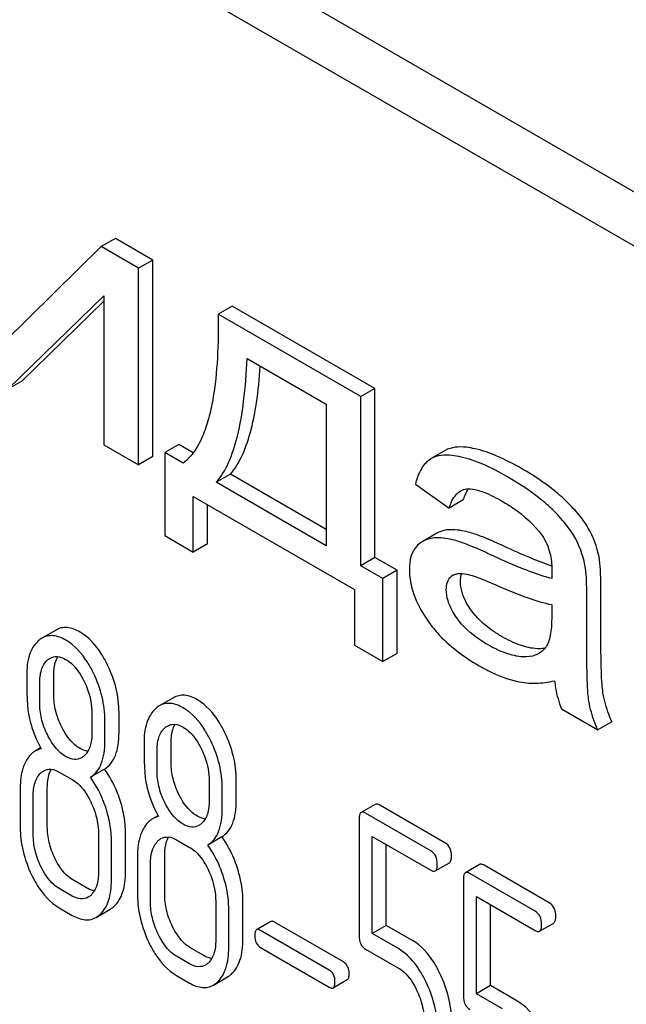
# Model space of a CAD drawing. Units: millimetres. Extents: x 0 to 4200, y 0 to 2970.
# Drawn here: x 3664 to 3674, y 1089 to 1104 of the extents above; entities that cross this region are included whole.
import ezdxf

# ---------------------------------------------------------------- set-up
doc = ezdxf.new("R2010")
doc.units = ezdxf.units.MM
doc.header["$LTSCALE"] = 231
doc.layers.get('0').update_dxf_attribs({"linetype": 'CONTINUOUS'})

msp = doc.modelspace()

# ---------------------------------------------------------------- linework, layer by layer
at = {"color": 7, "linetype": 'Continuous'}
for p, q in [((3696.657, 1088.356), (3633.017, 1125.097)), ((3695.95, 1087.947), (3632.31, 1124.689)), ((3665.866, 1100.925), (3665.653, 1100.803)), ((3666.428, 1100.6), (3665.866, 1100.925)), ((3665.653, 1100.803), (3664.207, 1099.382)), ((3666.216, 1100.478), (3665.653, 1100.803)), ((3666.428, 1100.6), (3666.216, 1100.478)), ((3666.428, 1097.643), (3666.428, 1100.6)), ((3666.216, 1097.52), (3666.216, 1100.478)), ((3664.247, 1098.657), (3665.694, 1100.063)), ((3665.694, 1100.063), (3665.694, 1097.822)), ((3664.459, 1098.779), (3665.694, 1099.98)), ((3667.626, 1099.909), (3667.413, 1099.786)), ((3669.771, 1098.67), (3667.626, 1099.909)), ((3669.559, 1098.548), (3667.413, 1099.786)), ((3667.848, 1099.12), (3669.04, 1098.432)), ((3664.459, 1098.779), (3664.247, 1098.657)), ((3669.771, 1098.67), (3669.559, 1098.548)), ((3669.771, 1096.125), (3669.771, 1098.67)), ((3669.559, 1096.002), (3669.559, 1098.548)), ((3669.04, 1098.432), (3669.04, 1096.302)), ((3665.694, 1097.822), (3666.216, 1097.52)), ((3666.822, 1097.827), (3666.61, 1097.705)), ((3667.039, 1097.702), (3666.822, 1097.827)), ((3666.428, 1097.643), (3666.216, 1097.52)), ((3666.61, 1097.705), (3666.61, 1096.454)), ((3666.886, 1097.546), (3666.61, 1097.705)), ((3670.831, 1097.735), (3670.619, 1097.613)), ((3670.619, 1097.613), (3670.608, 1097.606)), ((3667.597, 1097.38), (3667.384, 1097.258)), ((3669.04, 1096.547), (3667.597, 1097.38)), ((3669.04, 1096.302), (3667.384, 1097.258)), ((3670.38, 1097.23), (3670.89, 1096.869)), ((3667.039, 1096.207), (3667.039, 1097.045)), ((3667.039, 1097.045), (3669.463, 1095.645)), ((3667.252, 1096.329), (3667.252, 1096.922)), ((3671.102, 1096.991), (3670.89, 1096.869)), ((3666.61, 1096.454), (3667.039, 1096.207)), ((3670.703, 1096.49), (3670.491, 1096.368)), ((3667.252, 1096.329), (3667.039, 1096.207)), ((3669.771, 1096.125), (3669.559, 1096.002)), ((3669.893, 1095.81), (3669.559, 1096.002)), ((3670.105, 1095.932), (3669.771, 1096.125)), ((3670.105, 1095.932), (3669.893, 1095.81)), ((3670.105, 1094.682), (3670.105, 1095.932)), ((3669.893, 1094.559), (3669.893, 1095.81)), ((3669.463, 1095.645), (3669.463, 1094.807)), ((3673.172, 1094.988), (3673.172, 1095.657)), ((3672.432, 1095.416), (3672.432, 1095.232)), ((3672.96, 1094.866), (3672.96, 1095.534)), ((3664.974, 1095.033), (3664.761, 1094.911)), ((3669.463, 1094.807), (3669.893, 1094.559)), ((3670.105, 1094.682), (3669.893, 1094.559)), ((3664.94, 1094.06), (3664.94, 1094.358)), ((3664.728, 1093.938), (3664.728, 1094.236)), ((3666.739, 1094.014), (3666.527, 1093.892)), ((3665.513, 1093.783), (3665.513, 1093.485)), ((3665.921, 1093.494), (3665.921, 1093.792)), ((3672.58, 1093.846), (3673.125, 1093.531)), ((3665.709, 1093.372), (3665.709, 1093.669)), ((3673.338, 1093.654), (3673.125, 1093.531)), ((3666.706, 1093.041), (3666.706, 1093.339)), ((3664.741, 1093.259), (3664.659, 1093.212)), ((3666.493, 1092.919), (3666.493, 1093.216)), ((3665.022, 1092.896), (3665.218, 1092.782)), ((3665.703, 1092.94), (3665.491, 1092.817)), ((3667.278, 1092.763), (3667.278, 1092.466)), ((3667.686, 1092.475), (3667.686, 1092.772)), ((3664.434, 1092.652), (3664.434, 1092.068)), ((3664.842, 1092.077), (3664.842, 1092.661)), ((3667.474, 1092.352), (3667.474, 1092.65)), ((3664.63, 1091.955), (3664.63, 1092.538)), ((3669.777, 1092.41), (3669.565, 1092.288)), ((3670.825, 1091.833), (3669.844, 1092.399)), ((3666.507, 1092.24), (3666.425, 1092.193)), ((3669.534, 1092.187), (3669.534, 1090.434)), ((3670.613, 1091.71), (3669.632, 1092.277)), ((3665.611, 1091.972), (3665.611, 1091.389)), ((3665.807, 1091.275), (3665.807, 1091.859)), ((3666.019, 1091.398), (3666.019, 1091.981)), ((3666.788, 1091.876), (3666.984, 1091.763)), ((3667.469, 1091.921), (3667.257, 1091.798)), ((3669.73, 1090.466), (3669.73, 1091.928)), ((3669.73, 1091.928), (3670.613, 1091.419)), ((3669.942, 1090.589), (3669.942, 1091.806)), ((3666.199, 1091.632), (3666.199, 1091.049)), ((3666.608, 1091.058), (3666.608, 1091.642)), ((3666.395, 1090.935), (3666.395, 1091.519)), ((3670.68, 1091.408), (3670.892, 1091.53)), ((3671.347, 1091.504), (3671.134, 1091.382)), ((3672.395, 1090.927), (3671.414, 1091.493)), ((3665.43, 1091.154), (3665.234, 1091.267)), ((3671.104, 1091.281), (3671.104, 1089.528)), ((3672.182, 1090.804), (3671.202, 1091.371)), ((3665.218, 1091.031), (3665.022, 1091.145)), ((3667.376, 1090.953), (3667.376, 1090.369)), ((3667.785, 1090.378), (3667.785, 1090.962)), ((3671.3, 1089.56), (3671.3, 1091.022)), ((3671.3, 1091.022), (3672.182, 1090.513)), ((3665.022, 1090.853), (3665.218, 1090.74)), ((3665.575, 1090.71), (3665.787, 1090.832)), ((3667.572, 1090.256), (3667.572, 1090.84)), ((3671.512, 1089.683), (3671.512, 1090.9)), ((3668.204, 1090.646), (3667.992, 1090.523)), ((3669.085, 1089.917), (3668.051, 1090.514)), ((3669.297, 1090.039), (3668.263, 1090.636)), ((3669.942, 1090.589), (3669.73, 1090.466)), ((3670.337, 1090.361), (3669.942, 1090.589)), ((3672.25, 1090.502), (3672.462, 1090.624)), ((3670.125, 1090.239), (3669.73, 1090.466)), ((3667.196, 1090.135), (3667, 1090.248)), ((3668.051, 1090.257), (3669.085, 1089.66)), ((3669.632, 1090.231), (3670.125, 1089.947)), ((3666.984, 1090.012), (3666.788, 1090.125)), ((3666.788, 1089.834), (3666.984, 1089.72)), ((3667.341, 1089.691), (3667.553, 1089.813)), ((3669.144, 1089.65), (3669.356, 1089.773)), ((3671.512, 1089.683), (3671.3, 1089.56)), ((3671.906, 1089.455), (3671.512, 1089.683)), ((3671.694, 1089.333), (3671.3, 1089.56))]:
    msp.add_line(p, q, dxfattribs=at)
for centre, radius, start, end in [((3671.529, 1096.917), 0.425, 145.188, 147.8444), ((3671.544, 1095.74), 1.414, 11.0819, 29.8767), ((3671.757, 1095.863), 1.414, 11.0819, 29.8767), ((3671.03, 1095.716), 0.165, 120.0105, 133.0766), ((3672.253, 1095.196), 0.444, 278.4908, 280.2224)]:
    msp.add_arc(centre, radius, start, end, dxfattribs=at)
for points, knots in [([(3667.413, 1099.786), (3667.416, 1099.566), (3667.41, 1099.137), (3667.359, 1098.611), (3667.275, 1098.217), (3667.164, 1097.879), (3667.02, 1097.644), (3666.886, 1097.546)], [0, 0, 0, 0, 0.279525, 0.545137, 0.670455, 0.788959, 1, 1, 1, 1]), ([(3667.384, 1097.258), (3667.46, 1097.342), (3667.591, 1097.568), (3667.721, 1097.983), (3667.81, 1098.513), (3667.839, 1098.905), (3667.848, 1099.12)], [0, 0, 0, 0, 0.174258, 0.394476, 0.668411, 1, 1, 1, 1]), ([(3667.597, 1097.38), (3667.664, 1097.457), (3667.785, 1097.655), (3667.911, 1098.02), (3668.001, 1098.48), (3668.035, 1098.82), (3668.047, 1099.005)], [0, 0, 0, 0, 0.179392, 0.401546, 0.67378, 1, 1, 1, 1]), ([(3671.282, 1097.76), (3671.236, 1097.77), (3671.088, 1097.797), (3670.922, 1097.788), (3670.831, 1097.735)], [0, 0, 0, 0, 0.307382, 1, 1, 1, 1]), ([(3671.07, 1097.637), (3671.024, 1097.648), (3670.876, 1097.675), (3670.71, 1097.665), (3670.619, 1097.613)], [0, 0, 0, 0, 0.307382, 1, 1, 1, 1]), ([(3671.768, 1097.339), (3671.647, 1097.409), (3671.422, 1097.526), (3671.181, 1097.611), (3671.07, 1097.637)], [0, 0, 0, 0, 0.550762, 1, 1, 1, 1]), ([(3671.981, 1097.461), (3671.859, 1097.531), (3671.634, 1097.649), (3671.393, 1097.734), (3671.282, 1097.76)], [0, 0, 0, 0, 0.550762, 1, 1, 1, 1]), ([(3670.608, 1097.606), (3670.552, 1097.57), (3670.449, 1097.453), (3670.4, 1097.31), (3670.38, 1097.23)], [0, 0, 0, 0, 0.444915, 1, 1, 1, 1]), ([(3672.409, 1096.879), (3672.366, 1096.919), (3672.167, 1097.092), (3671.945, 1097.237), (3671.768, 1097.339)], [0, 0, 0, 0, 0.223494, 1, 1, 1, 1]), ([(3672.621, 1097.001), (3672.578, 1097.041), (3672.379, 1097.214), (3672.158, 1097.359), (3671.981, 1097.461)], [0, 0, 0, 0, 0.223494, 1, 1, 1, 1]), ([(3670.89, 1096.869), (3670.898, 1096.896), (3670.933, 1096.994), (3670.996, 1097.089), (3671.062, 1097.127)], [0, 0, 0, 0, 0.273084, 1, 1, 1, 1]), ([(3671.102, 1096.991), (3671.107, 1097.006), (3671.124, 1097.058), (3671.148, 1097.109), (3671.169, 1097.143)], [0, 0, 0, 0, 0.27496, 1, 1, 1, 1]), ([(3671.148, 1097.157), (3671.19, 1097.163), (3671.283, 1097.152), (3671.467, 1097.091), (3671.603, 1097.02), (3671.693, 1096.968)], [0, 0, 0, 0, 0.219536, 0.464785, 1, 1, 1, 1]), ([(3671.693, 1096.968), (3671.746, 1096.937), (3671.968, 1096.798), (3672.171, 1096.619), (3672.287, 1096.454)], [0, 0, 0, 0, 0.232519, 1, 1, 1, 1]), ([(3672.771, 1096.445), (3672.728, 1096.519), (3672.615, 1096.672), (3672.484, 1096.808), (3672.409, 1096.879)], [0, 0, 0, 0, 0.45404, 1, 1, 1, 1]), ([(3672.983, 1096.567), (3672.94, 1096.642), (3672.828, 1096.795), (3672.696, 1096.93), (3672.621, 1097.001)], [0, 0, 0, 0, 0.45404, 1, 1, 1, 1]), ([(3670.873, 1096.541), (3670.858, 1096.54), (3670.799, 1096.533), (3670.741, 1096.512), (3670.703, 1096.49)], [0, 0, 0, 0, 0.261683, 1, 1, 1, 1]), ([(3671.25, 1096.486), (3671.217, 1096.496), (3671.094, 1096.531), (3670.965, 1096.549), (3670.873, 1096.541)], [0, 0, 0, 0, 0.277675, 1, 1, 1, 1]), ([(3671.714, 1096.294), (3671.624, 1096.336), (3671.471, 1096.404), (3671.315, 1096.466), (3671.25, 1096.486)], [0, 0, 0, 0, 0.593116, 1, 1, 1, 1]), ([(3672.287, 1096.454), (3672.342, 1096.376), (3672.417, 1096.205), (3672.435, 1096.023), (3672.435, 1095.937)], [0, 0, 0, 0, 0.528782, 1, 1, 1, 1]), ([(3670.391, 1096.285), (3670.355, 1096.244), (3670.3, 1096.133), (3670.29, 1096.013), (3670.29, 1095.948)], [0, 0, 0, 0, 0.456276, 1, 1, 1, 1]), ([(3670.491, 1096.368), (3670.463, 1096.352), (3670.428, 1096.325), (3670.399, 1096.293), (3670.391, 1096.285)], [0, 0, 0, 0, 0.743737, 1, 1, 1, 1]), ([(3670.661, 1096.419), (3670.645, 1096.418), (3670.586, 1096.41), (3670.529, 1096.39), (3670.491, 1096.368)], [0, 0, 0, 0, 0.261683, 1, 1, 1, 1]), ([(3671.038, 1096.363), (3671.005, 1096.374), (3670.882, 1096.408), (3670.753, 1096.426), (3670.661, 1096.419)], [0, 0, 0, 0, 0.277675, 1, 1, 1, 1]), ([(3671.502, 1096.172), (3671.412, 1096.213), (3671.259, 1096.282), (3671.103, 1096.343), (3671.038, 1096.363)], [0, 0, 0, 0, 0.593116, 1, 1, 1, 1]), ([(3672.434, 1095.994), (3672.326, 1096.032), (3672.084, 1096.127), (3671.846, 1096.233), (3671.714, 1096.294)], [0, 0, 0, 0, 0.439096, 1, 1, 1, 1]), ([(3672.432, 1095.808), (3672.355, 1095.827), (3672.199, 1095.877), (3671.888, 1095.997), (3671.657, 1096.1), (3671.502, 1096.172)], [0, 0, 0, 0, 0.240044, 0.488899, 1, 1, 1, 1]), ([(3672.96, 1095.534), (3672.96, 1095.63), (3672.958, 1095.789), (3672.945, 1095.949), (3672.932, 1096.012)], [0, 0, 0, 0, 0.59735, 1, 1, 1, 1]), ([(3673.172, 1095.657), (3673.172, 1095.752), (3673.17, 1095.912), (3673.157, 1096.072), (3673.145, 1096.135)], [0, 0, 0, 0, 0.59735, 1, 1, 1, 1]), ([(3670.29, 1095.948), (3670.29, 1095.82), (3670.344, 1095.545), (3670.478, 1095.301), (3670.562, 1095.181)], [0, 0, 0, 0, 0.465588, 1, 1, 1, 1]), ([(3670.948, 1095.859), (3670.96, 1095.866), (3671.017, 1095.889), (3671.08, 1095.887), (3671.125, 1095.88)], [0, 0, 0, 0, 0.236632, 1, 1, 1, 1]), ([(3671.059, 1095.763), (3671.059, 1095.774), (3671.06, 1095.816), (3671.068, 1095.857), (3671.079, 1095.885)], [0, 0, 0, 0, 0.274215, 1, 1, 1, 1]), ([(3671.125, 1095.88), (3671.163, 1095.874), (3671.239, 1095.853), (3671.391, 1095.799), (3671.504, 1095.75), (3671.58, 1095.717)], [0, 0, 0, 0, 0.237495, 0.486609, 1, 1, 1, 1]), ([(3672.435, 1095.937), (3672.435, 1095.931), (3672.434, 1095.888), (3672.432, 1095.845), (3672.432, 1095.808)], [0, 0, 0, 0, 0.147162, 1, 1, 1, 1]), ([(3670.846, 1095.641), (3670.846, 1095.679), (3670.854, 1095.752), (3670.894, 1095.815), (3670.918, 1095.837)], [0, 0, 0, 0, 0.546038, 1, 1, 1, 1]), ([(3671.215, 1095.339), (3671.19, 1095.374), (3671.109, 1095.502), (3671.059, 1095.654), (3671.059, 1095.763)], [0, 0, 0, 0, 0.285104, 1, 1, 1, 1]), ([(3671.58, 1095.717), (3671.743, 1095.645), (3672.022, 1095.53), (3672.311, 1095.438), (3672.432, 1095.416)], [0, 0, 0, 0, 0.590344, 1, 1, 1, 1]), ([(3671.003, 1095.216), (3670.98, 1095.249), (3670.899, 1095.377), (3670.846, 1095.529), (3670.846, 1095.641)], [0, 0, 0, 0, 0.264793, 1, 1, 1, 1]), ([(3671.679, 1094.937), (3671.63, 1094.965), (3671.457, 1095.075), (3671.3, 1095.217), (3671.215, 1095.339)], [0, 0, 0, 0, 0.275866, 1, 1, 1, 1]), ([(3670.562, 1095.181), (3670.607, 1095.114), (3670.825, 1094.84), (3671.111, 1094.628), (3671.342, 1094.494)], [0, 0, 0, 0, 0.2322, 1, 1, 1, 1]), ([(3671.467, 1094.815), (3671.426, 1094.838), (3671.252, 1094.947), (3671.093, 1095.087), (3671.003, 1095.216)], [0, 0, 0, 0, 0.232448, 1, 1, 1, 1]), ([(3672.432, 1095.232), (3672.432, 1095.149), (3672.427, 1095.028), (3672.396, 1094.876), (3672.367, 1094.808), (3672.348, 1094.78)], [0, 0, 0, 0, 0.533928, 0.778907, 1, 1, 1, 1]), ([(3665.122, 1094.881), (3665.063, 1094.915), (3664.969, 1094.954), (3664.841, 1094.947), (3664.786, 1094.925), (3664.761, 1094.911)], [0, 0, 0, 0, 0.542174, 0.772234, 1, 1, 1, 1]), ([(3665.334, 1095.003), (3665.275, 1095.037), (3665.181, 1095.076), (3665.053, 1095.07), (3664.998, 1095.048), (3664.974, 1095.033)], [0, 0, 0, 0, 0.542174, 0.772234, 1, 1, 1, 1]), ([(3665.748, 1094.507), (3665.721, 1094.563), (3665.618, 1094.753), (3665.468, 1094.926), (3665.334, 1095.003)], [0, 0, 0, 0, 0.286905, 1, 1, 1, 1]), ([(3673.204, 1094.084), (3673.197, 1094.128), (3673.187, 1094.238), (3673.173, 1094.539), (3673.172, 1094.796), (3673.172, 1094.988)], [0, 0, 0, 0, 0.147628, 0.363043, 1, 1, 1, 1]), ([(3664.704, 1094.869), (3664.643, 1094.814), (3664.547, 1094.643), (3664.532, 1094.454), (3664.532, 1094.349)], [0, 0, 0, 0, 0.437406, 1, 1, 1, 1]), ([(3665.536, 1094.385), (3665.509, 1094.441), (3665.406, 1094.631), (3665.256, 1094.803), (3665.122, 1094.881)], [0, 0, 0, 0, 0.286905, 1, 1, 1, 1]), ([(3672.003, 1094.63), (3671.914, 1094.634), (3671.726, 1094.679), (3671.554, 1094.764), (3671.467, 1094.815)], [0, 0, 0, 0, 0.469079, 1, 1, 1, 1]), ([(3672.215, 1094.753), (3672.13, 1094.756), (3671.941, 1094.8), (3671.77, 1094.885), (3671.679, 1094.937)], [0, 0, 0, 0, 0.450149, 1, 1, 1, 1]), ([(3672.992, 1093.962), (3672.979, 1094.039), (3672.97, 1094.192), (3672.961, 1094.493), (3672.96, 1094.717), (3672.96, 1094.866)], [0, 0, 0, 0, 0.257725, 0.507443, 1, 1, 1, 1]), ([(3672.239, 1094.68), (3672.222, 1094.67), (3672.148, 1094.636), (3672.065, 1094.627), (3672.003, 1094.63)], [0, 0, 0, 0, 0.241549, 1, 1, 1, 1]), ([(3672.319, 1094.757), (3672.311, 1094.756), (3672.276, 1094.752), (3672.242, 1094.751), (3672.215, 1094.753)], [0, 0, 0, 0, 0.238413, 1, 1, 1, 1]), ([(3672.348, 1094.78), (3672.34, 1094.77), (3672.31, 1094.731), (3672.271, 1094.698), (3672.239, 1094.68)], [0, 0, 0, 0, 0.257613, 1, 1, 1, 1]), ([(3664.728, 1094.236), (3664.728, 1094.303), (3664.738, 1094.427), (3664.8, 1094.541), (3664.842, 1094.578)], [0, 0, 0, 0, 0.547167, 1, 1, 1, 1]), ([(3664.883, 1094.609), (3664.915, 1094.627), (3665, 1094.647), (3665.079, 1094.614), (3665.118, 1094.591)], [0, 0, 0, 0, 0.449077, 1, 1, 1, 1]), ([(3664.94, 1094.358), (3664.94, 1094.385), (3664.944, 1094.479), (3664.966, 1094.575), (3665, 1094.633)], [0, 0, 0, 0, 0.288352, 1, 1, 1, 1]), ([(3665.118, 1094.591), (3665.147, 1094.574), (3665.265, 1094.488), (3665.347, 1094.361), (3665.396, 1094.26)], [0, 0, 0, 0, 0.228247, 1, 1, 1, 1]), ([(3665.921, 1093.792), (3665.921, 1093.912), (3665.89, 1094.16), (3665.803, 1094.394), (3665.748, 1094.507)], [0, 0, 0, 0, 0.488699, 1, 1, 1, 1]), ([(3665.709, 1093.669), (3665.709, 1093.79), (3665.678, 1094.038), (3665.591, 1094.271), (3665.536, 1094.385)], [0, 0, 0, 0, 0.488699, 1, 1, 1, 1]), ([(3671.342, 1094.494), (3671.391, 1094.466), (3671.574, 1094.367), (3671.77, 1094.292), (3671.916, 1094.26)], [0, 0, 0, 0, 0.274025, 1, 1, 1, 1]), ([(3664.532, 1094.349), (3664.532, 1094.238), (3664.534, 1094.055), (3664.544, 1093.872), (3664.555, 1093.801)], [0, 0, 0, 0, 0.609104, 1, 1, 1, 1]), ([(3665.396, 1094.26), (3665.416, 1094.221), (3665.481, 1094.069), (3665.513, 1093.903), (3665.513, 1093.783)], [0, 0, 0, 0, 0.268655, 1, 1, 1, 1]), ([(3671.916, 1094.26), (3672.006, 1094.24), (3672.195, 1094.222), (3672.383, 1094.249), (3672.476, 1094.271)], [0, 0, 0, 0, 0.489285, 1, 1, 1, 1]), ([(3672.476, 1094.271), (3672.48, 1094.234), (3672.499, 1094.089), (3672.539, 1093.947), (3672.58, 1093.846)], [0, 0, 0, 0, 0.252429, 1, 1, 1, 1]), ([(3673.338, 1093.654), (3673.321, 1093.69), (3673.264, 1093.83), (3673.223, 1093.976), (3673.204, 1094.084)], [0, 0, 0, 0, 0.266727, 1, 1, 1, 1]), ([(3664.843, 1093.459), (3664.804, 1093.537), (3664.746, 1093.694), (3664.728, 1093.86), (3664.728, 1093.938)], [0, 0, 0, 0, 0.526462, 1, 1, 1, 1]), ([(3665.055, 1093.581), (3665.018, 1093.657), (3664.959, 1093.813), (3664.94, 1093.979), (3664.94, 1094.06)], [0, 0, 0, 0, 0.50896, 1, 1, 1, 1]), ([(3666.888, 1093.861), (3666.829, 1093.895), (3666.734, 1093.935), (3666.607, 1093.928), (3666.552, 1093.906), (3666.527, 1093.892)], [0, 0, 0, 0, 0.542175, 0.772235, 1, 1, 1, 1]), ([(3667.1, 1093.984), (3667.041, 1094.018), (3666.946, 1094.057), (3666.819, 1094.05), (3666.764, 1094.028), (3666.739, 1094.014)], [0, 0, 0, 0, 0.542175, 0.772235, 1, 1, 1, 1]), ([(3667.514, 1093.488), (3667.487, 1093.544), (3667.384, 1093.734), (3667.234, 1093.906), (3667.1, 1093.984)], [0, 0, 0, 0, 0.286906, 1, 1, 1, 1]), ([(3673.125, 1093.531), (3673.11, 1093.567), (3673.052, 1093.706), (3673.011, 1093.852), (3672.992, 1093.962)], [0, 0, 0, 0, 0.258644, 1, 1, 1, 1]), ([(3664.555, 1093.801), (3664.562, 1093.754), (3664.6, 1093.56), (3664.677, 1093.375), (3664.749, 1093.246)], [0, 0, 0, 0, 0.244822, 1, 1, 1, 1]), ([(3666.469, 1093.85), (3666.409, 1093.795), (3666.313, 1093.623), (3666.297, 1093.435), (3666.297, 1093.33)], [0, 0, 0, 0, 0.437404, 1, 1, 1, 1]), ([(3667.302, 1093.365), (3667.275, 1093.421), (3667.172, 1093.611), (3667.022, 1093.784), (3666.888, 1093.861)], [0, 0, 0, 0, 0.286906, 1, 1, 1, 1]), ([(3666.648, 1093.589), (3666.68, 1093.608), (3666.766, 1093.627), (3666.845, 1093.594), (3666.884, 1093.572)], [0, 0, 0, 0, 0.449076, 1, 1, 1, 1]), ([(3665.334, 1093.252), (3665.306, 1093.268), (3665.188, 1093.353), (3665.105, 1093.48), (3665.055, 1093.581)], [0, 0, 0, 0, 0.22263, 1, 1, 1, 1]), ([(3665.513, 1093.485), (3665.513, 1093.417), (3665.502, 1093.292), (3665.438, 1093.178), (3665.397, 1093.14)], [0, 0, 0, 0, 0.547128, 1, 1, 1, 1]), ([(3665.703, 1092.94), (3665.739, 1092.963), (3665.807, 1093.024), (3665.875, 1093.151), (3665.914, 1093.312), (3665.921, 1093.43), (3665.921, 1093.494)], [0, 0, 0, 0, 0.2066, 0.429812, 0.689766, 1, 1, 1, 1]), ([(3666.493, 1093.216), (3666.493, 1093.284), (3666.504, 1093.408), (3666.566, 1093.522), (3666.607, 1093.559)], [0, 0, 0, 0, 0.547166, 1, 1, 1, 1]), ([(3666.706, 1093.339), (3666.706, 1093.366), (3666.709, 1093.46), (3666.731, 1093.556), (3666.765, 1093.614)], [0, 0, 0, 0, 0.288351, 1, 1, 1, 1]), ([(3666.884, 1093.572), (3666.913, 1093.555), (3667.031, 1093.469), (3667.113, 1093.342), (3667.162, 1093.241)], [0, 0, 0, 0, 0.228247, 1, 1, 1, 1]), ([(3667.686, 1092.772), (3667.686, 1092.893), (3667.655, 1093.141), (3667.569, 1093.374), (3667.514, 1093.488)], [0, 0, 0, 0, 0.488699, 1, 1, 1, 1]), ([(3665.122, 1093.13), (3665.094, 1093.146), (3664.975, 1093.232), (3664.892, 1093.358), (3664.843, 1093.459)], [0, 0, 0, 0, 0.228133, 1, 1, 1, 1]), ([(3665.491, 1092.817), (3665.527, 1092.84), (3665.595, 1092.901), (3665.663, 1093.029), (3665.702, 1093.189), (3665.709, 1093.308), (3665.709, 1093.372)], [0, 0, 0, 0, 0.2066, 0.429812, 0.689766, 1, 1, 1, 1]), ([(3666.297, 1093.33), (3666.297, 1093.218), (3666.3, 1093.036), (3666.31, 1092.853), (3666.32, 1092.782)], [0, 0, 0, 0, 0.609104, 1, 1, 1, 1]), ([(3667.474, 1092.65), (3667.474, 1092.771), (3667.443, 1093.018), (3667.357, 1093.252), (3667.302, 1093.365)], [0, 0, 0, 0, 0.488699, 1, 1, 1, 1]), ([(3664.659, 1093.212), (3664.645, 1093.204), (3664.587, 1093.163), (3664.544, 1093.103), (3664.518, 1093.055)], [0, 0, 0, 0, 0.231668, 1, 1, 1, 1]), ([(3665.452, 1093.21), (3665.443, 1093.211), (3665.401, 1093.218), (3665.362, 1093.236), (3665.334, 1093.252)], [0, 0, 0, 0, 0.228143, 1, 1, 1, 1]), ([(3667.162, 1093.241), (3667.181, 1093.201), (3667.246, 1093.05), (3667.278, 1092.884), (3667.278, 1092.763)], [0, 0, 0, 0, 0.268655, 1, 1, 1, 1]), ([(3664.518, 1093.055), (3664.503, 1093.028), (3664.449, 1092.9), (3664.434, 1092.759), (3664.434, 1092.652)], [0, 0, 0, 0, 0.224351, 1, 1, 1, 1]), ([(3665.357, 1093.111), (3665.325, 1093.093), (3665.24, 1093.074), (3665.161, 1093.107), (3665.122, 1093.13)], [0, 0, 0, 0, 0.448816, 1, 1, 1, 1]), ([(3666.82, 1092.562), (3666.783, 1092.637), (3666.725, 1092.794), (3666.706, 1092.96), (3666.706, 1093.041)], [0, 0, 0, 0, 0.508958, 1, 1, 1, 1]), ([(3664.63, 1092.538), (3664.63, 1092.606), (3664.64, 1092.732), (3664.704, 1092.845), (3664.746, 1092.883)], [0, 0, 0, 0, 0.547285, 1, 1, 1, 1]), ([(3664.787, 1092.913), (3664.818, 1092.932), (3664.904, 1092.951), (3664.983, 1092.918), (3665.022, 1092.896)], [0, 0, 0, 0, 0.449076, 1, 1, 1, 1]), ([(3664.842, 1092.661), (3664.842, 1092.688), (3664.846, 1092.783), (3664.868, 1092.88), (3664.903, 1092.938)], [0, 0, 0, 0, 0.287718, 1, 1, 1, 1]), ([(3665.933, 1092.484), (3665.919, 1092.526), (3665.86, 1092.686), (3665.778, 1092.838), (3665.703, 1092.94)], [0, 0, 0, 0, 0.261811, 1, 1, 1, 1]), ([(3666.608, 1092.439), (3666.57, 1092.518), (3666.512, 1092.674), (3666.493, 1092.84), (3666.493, 1092.919)], [0, 0, 0, 0, 0.526462, 1, 1, 1, 1]), ([(3665.218, 1092.782), (3665.247, 1092.766), (3665.365, 1092.679), (3665.446, 1092.551), (3665.495, 1092.45)], [0, 0, 0, 0, 0.228317, 1, 1, 1, 1]), ([(3665.721, 1092.361), (3665.707, 1092.403), (3665.648, 1092.564), (3665.565, 1092.716), (3665.491, 1092.817)], [0, 0, 0, 0, 0.261811, 1, 1, 1, 1]), ([(3666.32, 1092.782), (3666.327, 1092.734), (3666.365, 1092.541), (3666.442, 1092.356), (3666.515, 1092.226)], [0, 0, 0, 0, 0.244822, 1, 1, 1, 1]), ([(3665.495, 1092.45), (3665.514, 1092.411), (3665.579, 1092.259), (3665.611, 1092.093), (3665.611, 1091.972)], [0, 0, 0, 0, 0.268572, 1, 1, 1, 1]), ([(3666.019, 1091.981), (3666.019, 1092.022), (3666.011, 1092.193), (3665.973, 1092.361), (3665.933, 1092.484)], [0, 0, 0, 0, 0.241209, 1, 1, 1, 1]), ([(3666.888, 1092.11), (3666.859, 1092.127), (3666.74, 1092.212), (3666.658, 1092.339), (3666.608, 1092.439)], [0, 0, 0, 0, 0.228133, 1, 1, 1, 1]), ([(3667.1, 1092.233), (3667.072, 1092.249), (3666.953, 1092.334), (3666.87, 1092.461), (3666.82, 1092.562)], [0, 0, 0, 0, 0.222629, 1, 1, 1, 1]), ([(3667.278, 1092.466), (3667.278, 1092.398), (3667.267, 1092.273), (3667.204, 1092.159), (3667.162, 1092.121)], [0, 0, 0, 0, 0.547129, 1, 1, 1, 1]), ([(3667.469, 1091.921), (3667.505, 1091.943), (3667.572, 1092.004), (3667.641, 1092.132), (3667.68, 1092.293), (3667.686, 1092.411), (3667.686, 1092.475)], [0, 0, 0, 0, 0.206601, 0.429812, 0.689767, 1, 1, 1, 1]), ([(3665.807, 1091.859), (3665.807, 1091.9), (3665.799, 1092.07), (3665.761, 1092.238), (3665.721, 1092.361)], [0, 0, 0, 0, 0.241209, 1, 1, 1, 1]), ([(3667.257, 1091.798), (3667.293, 1091.821), (3667.36, 1091.882), (3667.429, 1092.009), (3667.468, 1092.17), (3667.474, 1092.288), (3667.474, 1092.352)], [0, 0, 0, 0, 0.206601, 0.429812, 0.689767, 1, 1, 1, 1]), ([(3669.565, 1092.288), (3669.553, 1092.281), (3669.535, 1092.245), (3669.534, 1092.21), (3669.534, 1092.187)], [0, 0, 0, 0, 0.38345, 1, 1, 1, 1]), ([(3669.632, 1092.277), (3669.626, 1092.281), (3669.606, 1092.291), (3669.579, 1092.296), (3669.565, 1092.288)], [0, 0, 0, 0, 0.327898, 1, 1, 1, 1]), ([(3669.844, 1092.399), (3669.838, 1092.403), (3669.818, 1092.414), (3669.791, 1092.418), (3669.777, 1092.41)], [0, 0, 0, 0, 0.327898, 1, 1, 1, 1]), ([(3666.425, 1092.193), (3666.411, 1092.184), (3666.352, 1092.144), (3666.309, 1092.084), (3666.284, 1092.036)], [0, 0, 0, 0, 0.231668, 1, 1, 1, 1]), ([(3667.218, 1092.19), (3667.208, 1092.191), (3667.167, 1092.199), (3667.128, 1092.217), (3667.1, 1092.233)], [0, 0, 0, 0, 0.228142, 1, 1, 1, 1]), ([(3664.434, 1092.068), (3664.434, 1091.947), (3664.464, 1091.698), (3664.55, 1091.463), (3664.605, 1091.349)], [0, 0, 0, 0, 0.48922, 1, 1, 1, 1]), ([(3664.957, 1091.598), (3664.92, 1091.674), (3664.862, 1091.831), (3664.842, 1091.997), (3664.842, 1092.077)], [0, 0, 0, 0, 0.513206, 1, 1, 1, 1]), ([(3666.284, 1092.036), (3666.269, 1092.009), (3666.214, 1091.881), (3666.199, 1091.74), (3666.199, 1091.632)], [0, 0, 0, 0, 0.224351, 1, 1, 1, 1]), ([(3667.123, 1092.092), (3667.091, 1092.073), (3667.005, 1092.055), (3666.927, 1092.088), (3666.888, 1092.11)], [0, 0, 0, 0, 0.448816, 1, 1, 1, 1]), ([(3664.745, 1091.476), (3664.707, 1091.554), (3664.649, 1091.711), (3664.63, 1091.876), (3664.63, 1091.955)], [0, 0, 0, 0, 0.526162, 1, 1, 1, 1]), ([(3666.395, 1091.519), (3666.395, 1091.587), (3666.406, 1091.712), (3666.47, 1091.826), (3666.511, 1091.864)], [0, 0, 0, 0, 0.547285, 1, 1, 1, 1]), ([(3666.552, 1091.894), (3666.584, 1091.912), (3666.669, 1091.932), (3666.749, 1091.899), (3666.788, 1091.876)], [0, 0, 0, 0, 0.449077, 1, 1, 1, 1]), ([(3666.608, 1091.642), (3666.608, 1091.669), (3666.611, 1091.764), (3666.634, 1091.86), (3666.668, 1091.919)], [0, 0, 0, 0, 0.287719, 1, 1, 1, 1]), ([(3667.698, 1091.464), (3667.684, 1091.507), (3667.626, 1091.667), (3667.543, 1091.819), (3667.469, 1091.921)], [0, 0, 0, 0, 0.261809, 1, 1, 1, 1]), ([(3666.984, 1091.763), (3667.013, 1091.746), (3667.131, 1091.66), (3667.212, 1091.532), (3667.261, 1091.431)], [0, 0, 0, 0, 0.228317, 1, 1, 1, 1]), ([(3667.486, 1091.342), (3667.472, 1091.384), (3667.413, 1091.544), (3667.331, 1091.696), (3667.257, 1091.798)], [0, 0, 0, 0, 0.261809, 1, 1, 1, 1]), ([(3670.711, 1091.508), (3670.711, 1091.55), (3670.7, 1091.63), (3670.644, 1091.692), (3670.613, 1091.71)], [0, 0, 0, 0, 0.538333, 1, 1, 1, 1]), ([(3670.923, 1091.63), (3670.923, 1091.672), (3670.913, 1091.753), (3670.856, 1091.815), (3670.825, 1091.833)], [0, 0, 0, 0, 0.538333, 1, 1, 1, 1]), ([(3665.234, 1091.267), (3665.207, 1091.283), (3665.088, 1091.368), (3665.006, 1091.496), (3664.957, 1091.598)], [0, 0, 0, 0, 0.2196, 1, 1, 1, 1]), ([(3670.892, 1091.53), (3670.904, 1091.537), (3670.922, 1091.572), (3670.923, 1091.608), (3670.923, 1091.63)], [0, 0, 0, 0, 0.379509, 1, 1, 1, 1]), ([(3665.022, 1091.145), (3664.993, 1091.161), (3664.875, 1091.247), (3664.793, 1091.375), (3664.745, 1091.476)], [0, 0, 0, 0, 0.228192, 1, 1, 1, 1]), ([(3665.846, 1090.876), (3665.907, 1090.931), (3666.003, 1091.102), (3666.019, 1091.292), (3666.019, 1091.398)], [0, 0, 0, 0, 0.43553, 1, 1, 1, 1]), ([(3667.261, 1091.431), (3667.28, 1091.391), (3667.344, 1091.24), (3667.376, 1091.073), (3667.376, 1090.953)], [0, 0, 0, 0, 0.268572, 1, 1, 1, 1]), ([(3667.785, 1090.962), (3667.785, 1091.003), (3667.777, 1091.173), (3667.739, 1091.341), (3667.698, 1091.464)], [0, 0, 0, 0, 0.241209, 1, 1, 1, 1]), ([(3670.613, 1091.419), (3670.62, 1091.415), (3670.64, 1091.404), (3670.667, 1091.4), (3670.68, 1091.408)], [0, 0, 0, 0, 0.325072, 1, 1, 1, 1]), ([(3670.68, 1091.408), (3670.692, 1091.414), (3670.71, 1091.45), (3670.711, 1091.486), (3670.711, 1091.508)], [0, 0, 0, 0, 0.379509, 1, 1, 1, 1]), ([(3671.414, 1091.493), (3671.407, 1091.497), (3671.387, 1091.507), (3671.36, 1091.512), (3671.347, 1091.504)], [0, 0, 0, 0, 0.327893, 1, 1, 1, 1]), ([(3664.605, 1091.349), (3664.633, 1091.293), (3664.736, 1091.102), (3664.888, 1090.93), (3665.022, 1090.853)], [0, 0, 0, 0, 0.28736, 1, 1, 1, 1]), ([(3665.611, 1091.389), (3665.611, 1091.32), (3665.6, 1091.194), (3665.537, 1091.079), (3665.495, 1091.041)], [0, 0, 0, 0, 0.547304, 1, 1, 1, 1]), ([(3665.634, 1090.753), (3665.695, 1090.808), (3665.791, 1090.98), (3665.807, 1091.17), (3665.807, 1091.275)], [0, 0, 0, 0, 0.43553, 1, 1, 1, 1]), ([(3667.572, 1090.84), (3667.572, 1090.881), (3667.565, 1091.051), (3667.526, 1091.219), (3667.486, 1091.342)], [0, 0, 0, 0, 0.241209, 1, 1, 1, 1]), ([(3671.134, 1091.382), (3671.122, 1091.375), (3671.104, 1091.339), (3671.104, 1091.304), (3671.104, 1091.281)], [0, 0, 0, 0, 0.383451, 1, 1, 1, 1]), ([(3671.202, 1091.371), (3671.195, 1091.374), (3671.175, 1091.385), (3671.148, 1091.389), (3671.134, 1091.382)], [0, 0, 0, 0, 0.327893, 1, 1, 1, 1]), ([(3665.55, 1091.11), (3665.541, 1091.112), (3665.499, 1091.119), (3665.459, 1091.137), (3665.43, 1091.154)], [0, 0, 0, 0, 0.227115, 1, 1, 1, 1]), ([(3665.455, 1091.012), (3665.423, 1090.993), (3665.337, 1090.975), (3665.258, 1091.009), (3665.218, 1091.031)], [0, 0, 0, 0, 0.448453, 1, 1, 1, 1]), ([(3666.199, 1091.049), (3666.199, 1090.927), (3666.229, 1090.678), (3666.316, 1090.444), (3666.371, 1090.33)], [0, 0, 0, 0, 0.489219, 1, 1, 1, 1]), ([(3666.722, 1090.579), (3666.685, 1090.655), (3666.627, 1090.812), (3666.608, 1090.977), (3666.608, 1091.058)], [0, 0, 0, 0, 0.513204, 1, 1, 1, 1]), ([(3665.787, 1090.832), (3665.803, 1090.841), (3665.823, 1090.856), (3665.842, 1090.872), (3665.846, 1090.876)], [0, 0, 0, 0, 0.741297, 1, 1, 1, 1]), ([(3666.51, 1090.456), (3666.472, 1090.535), (3666.415, 1090.691), (3666.395, 1090.857), (3666.395, 1090.935)], [0, 0, 0, 0, 0.526162, 1, 1, 1, 1]), ([(3672.281, 1090.602), (3672.281, 1090.644), (3672.27, 1090.724), (3672.214, 1090.786), (3672.182, 1090.804)], [0, 0, 0, 0, 0.538335, 1, 1, 1, 1]), ([(3672.493, 1090.724), (3672.493, 1090.766), (3672.482, 1090.847), (3672.426, 1090.909), (3672.395, 1090.927)], [0, 0, 0, 0, 0.538335, 1, 1, 1, 1]), ([(3665.218, 1090.74), (3665.277, 1090.706), (3665.37, 1090.667), (3665.496, 1090.674), (3665.551, 1090.696), (3665.575, 1090.71)], [0, 0, 0, 0, 0.540741, 0.771351, 1, 1, 1, 1]), ([(3665.575, 1090.71), (3665.591, 1090.719), (3665.611, 1090.733), (3665.63, 1090.749), (3665.634, 1090.753)], [0, 0, 0, 0, 0.741297, 1, 1, 1, 1]), ([(3672.462, 1090.624), (3672.474, 1090.631), (3672.492, 1090.666), (3672.493, 1090.702), (3672.493, 1090.724)], [0, 0, 0, 0, 0.379506, 1, 1, 1, 1]), ([(3667, 1090.248), (3666.972, 1090.264), (3666.854, 1090.349), (3666.772, 1090.477), (3666.722, 1090.579)], [0, 0, 0, 0, 0.219596, 1, 1, 1, 1]), ([(3667.992, 1090.523), (3667.981, 1090.517), (3667.966, 1090.486), (3667.965, 1090.455), (3667.965, 1090.435)], [0, 0, 0, 0, 0.383582, 1, 1, 1, 1]), ([(3668.051, 1090.514), (3668.045, 1090.517), (3668.028, 1090.526), (3668.004, 1090.53), (3667.992, 1090.523)], [0, 0, 0, 0, 0.328189, 1, 1, 1, 1]), ([(3668.263, 1090.636), (3668.257, 1090.639), (3668.24, 1090.649), (3668.216, 1090.653), (3668.204, 1090.646)], [0, 0, 0, 0, 0.328189, 1, 1, 1, 1]), ([(3672.182, 1090.513), (3672.189, 1090.509), (3672.209, 1090.498), (3672.236, 1090.494), (3672.25, 1090.502)], [0, 0, 0, 0, 0.325075, 1, 1, 1, 1]), ([(3672.25, 1090.502), (3672.261, 1090.508), (3672.28, 1090.544), (3672.281, 1090.58), (3672.281, 1090.602)], [0, 0, 0, 0, 0.379506, 1, 1, 1, 1]), ([(3666.788, 1090.125), (3666.759, 1090.142), (3666.641, 1090.228), (3666.559, 1090.355), (3666.51, 1090.456)], [0, 0, 0, 0, 0.228192, 1, 1, 1, 1]), ([(3667.376, 1090.369), (3667.376, 1090.301), (3667.366, 1090.175), (3667.302, 1090.06), (3667.261, 1090.022)], [0, 0, 0, 0, 0.547304, 1, 1, 1, 1]), ([(3667.612, 1089.857), (3667.672, 1089.911), (3667.769, 1090.083), (3667.785, 1090.273), (3667.785, 1090.378)], [0, 0, 0, 0, 0.43553, 1, 1, 1, 1]), ([(3667.965, 1090.435), (3667.965, 1090.398), (3667.973, 1090.326), (3668.024, 1090.273), (3668.051, 1090.257)], [0, 0, 0, 0, 0.539408, 1, 1, 1, 1]), ([(3669.534, 1090.434), (3669.534, 1090.392), (3669.543, 1090.31), (3669.601, 1090.249), (3669.632, 1090.231)], [0, 0, 0, 0, 0.539315, 1, 1, 1, 1]), ([(3670.751, 1089.865), (3670.724, 1089.921), (3670.621, 1090.111), (3670.471, 1090.284), (3670.337, 1090.361)], [0, 0, 0, 0, 0.286906, 1, 1, 1, 1]), ([(3666.371, 1090.33), (3666.398, 1090.273), (3666.501, 1090.083), (3666.653, 1089.911), (3666.788, 1089.834)], [0, 0, 0, 0, 0.28736, 1, 1, 1, 1]), ([(3667.4, 1089.734), (3667.46, 1089.789), (3667.556, 1089.961), (3667.572, 1090.15), (3667.572, 1090.256)], [0, 0, 0, 0, 0.43553, 1, 1, 1, 1]), ([(3670.539, 1089.743), (3670.511, 1089.799), (3670.408, 1089.989), (3670.259, 1090.161), (3670.125, 1090.239)], [0, 0, 0, 0, 0.286906, 1, 1, 1, 1]), ([(3667.316, 1090.091), (3667.306, 1090.092), (3667.264, 1090.1), (3667.225, 1090.118), (3667.196, 1090.135)], [0, 0, 0, 0, 0.227112, 1, 1, 1, 1]), ([(3667.221, 1089.992), (3667.189, 1089.974), (3667.102, 1089.955), (3667.023, 1089.989), (3666.984, 1090.012)], [0, 0, 0, 0, 0.448453, 1, 1, 1, 1]), ([(3669.171, 1089.739), (3669.171, 1089.775), (3669.162, 1089.846), (3669.112, 1089.901), (3669.085, 1089.917)], [0, 0, 0, 0, 0.538288, 1, 1, 1, 1]), ([(3669.383, 1089.861), (3669.383, 1089.898), (3669.374, 1089.969), (3669.324, 1090.023), (3669.297, 1090.039)], [0, 0, 0, 0, 0.538288, 1, 1, 1, 1]), ([(3670.125, 1089.947), (3670.153, 1089.93), (3670.27, 1089.844), (3670.351, 1089.717), (3670.399, 1089.616)], [0, 0, 0, 0, 0.228401, 1, 1, 1, 1]), ([(3667.553, 1089.813), (3667.569, 1089.822), (3667.589, 1089.836), (3667.607, 1089.852), (3667.612, 1089.857)], [0, 0, 0, 0, 0.741297, 1, 1, 1, 1]), ([(3669.356, 1089.773), (3669.367, 1089.779), (3669.383, 1089.81), (3669.383, 1089.841), (3669.383, 1089.861)], [0, 0, 0, 0, 0.379107, 1, 1, 1, 1]), ([(3670.923, 1089.15), (3670.923, 1089.271), (3670.892, 1089.518), (3670.806, 1089.752), (3670.751, 1089.865)], [0, 0, 0, 0, 0.488699, 1, 1, 1, 1]), ([(3666.984, 1089.72), (3667.042, 1089.687), (3667.136, 1089.648), (3667.262, 1089.655), (3667.316, 1089.676), (3667.341, 1089.691)], [0, 0, 0, 0, 0.540741, 0.771351, 1, 1, 1, 1]), ([(3667.341, 1089.691), (3667.357, 1089.7), (3667.377, 1089.714), (3667.395, 1089.73), (3667.4, 1089.734)], [0, 0, 0, 0, 0.741297, 1, 1, 1, 1]), ([(3669.085, 1089.66), (3669.091, 1089.657), (3669.108, 1089.647), (3669.132, 1089.643), (3669.144, 1089.65)], [0, 0, 0, 0, 0.324988, 1, 1, 1, 1]), ([(3669.144, 1089.65), (3669.154, 1089.656), (3669.17, 1089.687), (3669.171, 1089.719), (3669.171, 1089.739)], [0, 0, 0, 0, 0.379107, 1, 1, 1, 1]), ([(3670.399, 1089.616), (3670.418, 1089.576), (3670.483, 1089.426), (3670.515, 1089.261), (3670.515, 1089.141)], [0, 0, 0, 0, 0.268428, 1, 1, 1, 1]), ([(3670.711, 1089.027), (3670.711, 1089.148), (3670.68, 1089.396), (3670.594, 1089.629), (3670.539, 1089.743)], [0, 0, 0, 0, 0.488699, 1, 1, 1, 1]), ([(3671.104, 1089.528), (3671.104, 1089.485), (3671.113, 1089.404), (3671.17, 1089.343), (3671.202, 1089.325)], [0, 0, 0, 0, 0.539319, 1, 1, 1, 1]), ([(3672.32, 1088.959), (3672.293, 1089.015), (3672.19, 1089.205), (3672.04, 1089.378), (3671.906, 1089.455)], [0, 0, 0, 0, 0.286905, 1, 1, 1, 1])]:
    msp.add_open_spline(points, degree=3, knots=knots, dxfattribs=at)
for points in [[(3671.062, 1097.127), (3671.089, 1097.143), (3671.118, 1097.153), (3671.148, 1097.157)], [(3664.761, 1094.911), (3664.741, 1094.899), (3664.722, 1094.885), (3664.704, 1094.869)], [(3664.842, 1094.578), (3664.854, 1094.59), (3664.868, 1094.6), (3664.883, 1094.609)], [(3666.527, 1093.892), (3666.506, 1093.88), (3666.487, 1093.865), (3666.469, 1093.85)], [(3666.607, 1093.559), (3666.62, 1093.571), (3666.634, 1093.581), (3666.648, 1093.589)], [(3664.749, 1093.246), (3664.718, 1093.239), (3664.687, 1093.228), (3664.659, 1093.212)], [(3665.397, 1093.14), (3665.385, 1093.129), (3665.371, 1093.119), (3665.357, 1093.111)], [(3664.746, 1092.883), (3664.758, 1092.895), (3664.772, 1092.905), (3664.787, 1092.913)], [(3666.515, 1092.226), (3666.484, 1092.22), (3666.453, 1092.209), (3666.425, 1092.193)], [(3667.162, 1092.121), (3667.15, 1092.11), (3667.137, 1092.1), (3667.123, 1092.092)], [(3666.511, 1091.864), (3666.524, 1091.875), (3666.537, 1091.886), (3666.552, 1091.894)], [(3665.495, 1091.041), (3665.483, 1091.03), (3665.47, 1091.02), (3665.455, 1091.012)], [(3667.261, 1090.022), (3667.248, 1090.011), (3667.235, 1090.001), (3667.221, 1089.992)]]:
    msp.add_open_spline(points, degree=3, dxfattribs=at)

doc.saveas('drawing.dxf')
